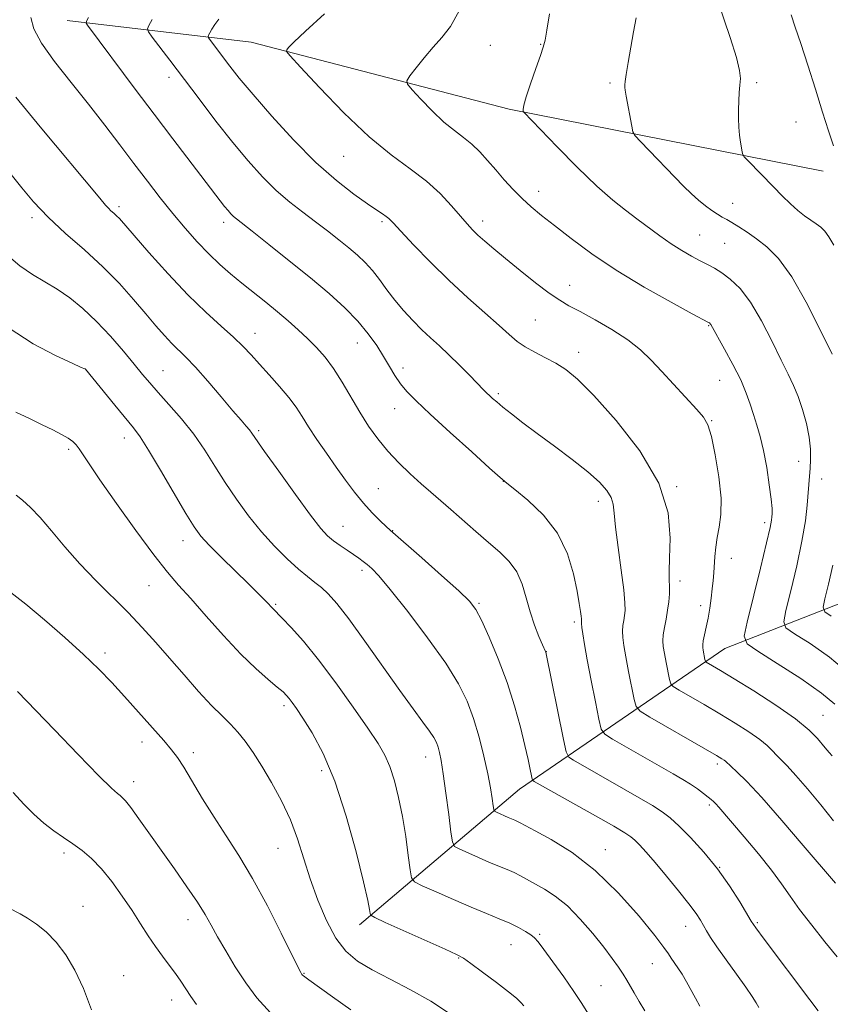
# Model space of a CAD drawing. Extents: x 2144800 to 2147700, y 294800 to 297700.
# Drawn here: x 2146272 to 2146445, y 295129 to 295339 of the extents above; entities that cross this region are included whole.
import ezdxf

# ---------------------------------------------------------------- set-up
doc = ezdxf.new("R2010")
doc.units = 0
doc.header["$MEASUREMENT"] = 0
for name, color, linetype, lineweight in [('BREAKLINE DTM HARD', 7, 'Continuous', 0), ('CONTOUR INDEX', 41, 'Continuous', 13), ('CONTOUR INTERMEDIATE', 44, 'Continuous', 0), ('SPOT ELEVATION DTM', 2, 'Continuous', 13)]:
    doc.layers.add(name, color=color, linetype=linetype, lineweight=lineweight)

msp = doc.modelspace()

# ---------------------------------------------------------------- linework, layer by layer
at = {"layer": 'BREAKLINE DTM HARD'}
for points in [[(2146281.77, 295339.17, 918.6), (2146320.96, 295334.56, 912.58), (2146376.04, 295320.26, 908.26), (2146443.04, 295307.08, 902.53)], [(2146344.1, 295146.39, 930.53), (2146378.23, 295175.3, 922.75), (2146422.02, 295205.33, 910.88), (2146466.93, 295222.87, 900.31), (2146498.75, 295229.63, 893.5), (2146516.36, 295229.6, 889.46), (2146539.64, 295222.74, 886.45), (2146578.24, 295206.2, 881.45), (2146600.95, 295202.76, 880.15), (2146627.66, 295210.66, 877.14)]]:
    msp.add_polyline3d(points, dxfattribs=at)
at = {"layer": 'CONTOUR INDEX', "flags": 128}
for points, elevation in [([(2146445.479, 295193.456), (2146442.64, 295195.81), (2146438.209, 295198.891), (2146433.222, 295202.119), (2146429.056, 295204.734), (2146426.774, 295206.335), (2146426.188, 295207.948), (2146426.794, 295210.954), (2146429.635, 295222.441), (2146430.952, 295227.863), (2146431.705, 295231.125), (2146432.009, 295232.665), (2146432.093, 295233.366), (2146432.132, 295234.031), (2146432.099, 295235.152), (2146431.915, 295237.142), (2146431.525, 295240.228), (2146430.967, 295243.911), (2146430.302, 295247.505), (2146429.587, 295250.485), (2146428.859, 295252.951), (2146428.151, 295255.162), (2146427.457, 295257.366), (2146426.612, 295259.774), (2146425.416, 295262.585), (2146423.77, 295265.866), (2146421.993, 295269.138), (2146419.057, 295274.381), (2146418.939, 295274.534), (2146418.831, 295274.639), (2146418.735, 295274.709), (2146418.526, 295274.828), (2146415.063, 295276.689), (2146410.568, 295279.126), (2146404.824, 295282.357), (2146398.887, 295285.933), (2146393.635, 295289.451), (2146389.239, 295292.685), (2146385.695, 295295.451), (2146382.947, 295297.647), (2146380.751, 295299.484), (2146378.813, 295301.253), (2146376.895, 295303.18), (2146374.994, 295305.234), (2146373.162, 295307.317), (2146371.43, 295309.336), (2146369.753, 295311.209), (2146368.064, 295312.857), (2146366.292, 295314.269), (2146364.343, 295315.715), (2146362.124, 295317.533), (2146359.626, 295319.908), (2146357.21, 295322.403), (2146355.325, 295324.427), (2146354.328, 295325.597), (2146354.209, 295326.356), (2146354.864, 295327.354), (2146356.168, 295329.063), (2146357.893, 295331.245), (2146359.786, 295333.479), (2146361.647, 295335.53), (2146363.48, 295337.884), (2146365.34, 295341.208)], 910), ([(2146441.923, 295128.05), (2146440.168, 295130.406), (2146430.423, 295143.354), (2146428.644, 295145.747), (2146427.677, 295147.167), (2146425.201, 295151.334), (2146423.057, 295154.713), (2146420.456, 295158.384), (2146417.578, 295161.9), (2146414.736, 295164.998), (2146412.274, 295167.467), (2146410.39, 295169.201), (2146408.681, 295170.52), (2146406.597, 295171.852), (2146403.753, 295173.519), (2146400.419, 295175.414), (2146389.722, 295181.485), (2146388.746, 295182.165), (2146388.203, 295183.318), (2146387.626, 295185.935), (2146383.814, 295204.548), (2146383.762, 295204.679), (2146383.145, 295206.106), (2146382.388, 295207.889), (2146381.441, 295210.304), (2146380.492, 295213.118), (2146379.658, 295216.099), (2146378.78, 295219.021), (2146377.633, 295221.66), (2146376.039, 295223.877), (2146374.007, 295225.875), (2146371.596, 295227.945), (2146368.897, 295230.281), (2146363.553, 295234.975), (2146359.31, 295238.629), (2146357.231, 295240.447), (2146354.923, 295242.543), (2146352.5, 295244.885), (2146350.15, 295247.385), (2146348.015, 295249.982), (2146346.05, 295252.723), (2146344.162, 295255.681), (2146340.403, 295262.069), (2146338.554, 295264.993), (2146336.742, 295267.438), (2146334.924, 295269.51), (2146333.043, 295271.393), (2146331.049, 295273.246), (2146328.908, 295275.131), (2146326.591, 295277.084), (2146324.095, 295279.124), (2146318.993, 295283.227), (2146316.6, 295285.184), (2146314.279, 295287.192), (2146311.928, 295289.421), (2146309.468, 295291.997), (2146306.908, 295294.892), (2146304.279, 295298.038), (2146301.601, 295301.381), (2146298.851, 295304.923), (2146295.996, 295308.677), (2146292.997, 295312.658), (2146289.792, 295316.875), (2146286.314, 295321.336), (2146282.595, 295325.98), (2146279.068, 295330.46), (2146276.264, 295334.356), (2146274.597, 295337.386), (2146274.012, 295339.812)], 920), ([(2146379.14, 295129.159), (2146378.525, 295129.876), (2146377.571, 295130.772), (2146375.893, 295132.142), (2146373.297, 295134.139), (2146370.363, 295136.34), (2146367.863, 295138.18), (2146366.262, 295139.29), (2146364.785, 295140.089), (2146362.352, 295141.195), (2146349.589, 295146.935), (2146347.36, 295147.956), (2146346.524, 295148.454), (2146346.363, 295148.856), (2146346.241, 295149.657), (2146345.845, 295151.618), (2146344.943, 295155.566), (2146343.377, 295161.938), (2146341.28, 295169.596), (2146338.864, 295177.008), (2146336.344, 295182.94), (2146333.973, 295187.336), (2146332.01, 295190.441), (2146330.638, 295192.503), (2146329.738, 295193.808), (2146329.116, 295194.647), (2146328.56, 295195.307), (2146327.805, 295196.044), (2146326.568, 295197.105), (2146324.631, 295198.719), (2146322.012, 295201.025), (2146318.794, 295204.142), (2146315.123, 295208.054), (2146311.404, 295212.214), (2146308.107, 295215.94), (2146305.509, 295218.83), (2146303.109, 295221.605), (2146300.212, 295225.268), (2146296.387, 295230.436), (2146292.258, 295236.202), (2146288.71, 295241.277), (2146286.405, 295244.68), (2146284.329, 295247.861), (2146283.674, 295248.719), (2146282.926, 295249.449), (2146281.925, 295250.165), (2146280.534, 295250.966), (2146278.705, 295251.904), (2146276.411, 295253.017), (2146273.686, 295254.315), (2146270.816, 295255.706)], 930), ([(2146286.941, 295128.32), (2146285.231, 295132.848), (2146283.394, 295136.777), (2146281.446, 295140.05), (2146279.392, 295142.734), (2146277.259, 295144.895), (2146275.17, 295146.586), (2146273.272, 295147.856), (2146271.682, 295148.767), (2146269.358, 295149.974)], 940)]:
    msp.add_lwpolyline(points, dxfattribs=dict(at, elevation=elevation))
at = {"layer": 'CONTOUR INTERMEDIATE', "flags": 128}
for points, elevation in [([(2146445.272, 295291.282), (2146444.242, 295293.053), (2146443.356, 295294.271), (2146442.482, 295295.119), (2146441.515, 295295.83), (2146440.372, 295296.609), (2146439.057, 295297.544), (2146437.596, 295298.698), (2146436.008, 295300.117), (2146434.277, 295301.795), (2146432.381, 295303.712), (2146426.987, 295309.282), (2146426.183, 295310.136), (2146425.857, 295310.616), (2146425.727, 295311.129), (2146425.568, 295312.005), (2146425.371, 295313.24), (2146425.178, 295314.746), (2146425.03, 295316.441), (2146424.942, 295318.262), (2146424.925, 295320.153), (2146424.986, 295322.047), (2146425.101, 295323.838), (2146425.244, 295325.411), (2146425.349, 295326.787), (2146425.194, 295328.52), (2146424.519, 295331.301), (2146423.161, 295335.592), (2146419.393, 295346.714)], 904), ([(2146444.926, 295182.423), (2146444.31, 295183.155), (2146443.427, 295184.129), (2146441.77, 295186.135), (2146439.991, 295187.934), (2146437.078, 295190.325), (2146432.881, 295193.25), (2146428.184, 295196.271), (2146424.007, 295198.853), (2146421.137, 295200.594), (2146419.433, 295201.606), (2146418.073, 295202.406), (2146417.884, 295202.619), (2146417.795, 295202.955), (2146417.4, 295204.943), (2146417.316, 295205.495), (2146417.316, 295206.078), (2146417.437, 295206.924), (2146417.7, 295208.208), (2146418.057, 295209.876), (2146418.443, 295211.816), (2146418.802, 295213.91), (2146419.113, 295216.024), (2146419.361, 295218.018), (2146419.541, 295219.798), (2146419.671, 295221.459), (2146419.899, 295224.961), (2146420.082, 295226.917), (2146420.389, 295228.984), (2146420.825, 295231.203), (2146421.189, 295233.881), (2146421.229, 295237.394), (2146420.777, 295241.888), (2146420.002, 295246.597), (2146419.159, 295250.528), (2146418.403, 295253.004), (2146417.478, 295254.616), (2146416.029, 295256.273), (2146408.604, 295264.34), (2146406.315, 295266.8), (2146404.046, 295268.981), (2146401.35, 295271.102), (2146397.962, 295273.3), (2146394.344, 295275.398), (2146391.14, 295277.14), (2146388.776, 295278.394), (2146386.812, 295279.533), (2146384.593, 295281.052), (2146381.662, 295283.284), (2146378.367, 295285.911), (2146375.252, 295288.452), (2146372.752, 295290.525), (2146370.84, 295292.152), (2146369.374, 295293.455), (2146368.191, 295294.586), (2146367.035, 295295.815), (2146365.626, 295297.443), (2146363.735, 295299.67), (2146361.32, 295302.284), (2146358.39, 295304.97), (2146354.936, 295307.567), (2146350.88, 295310.513), (2146346.128, 295314.399), (2146340.76, 295319.503), (2146335.567, 295324.866), (2146331.515, 295329.218), (2146329.3, 295331.637), (2146328.539, 295332.602), (2146328.582, 295332.94), (2146328.982, 295333.42), (2146330.121, 295334.579), (2146332.584, 295336.897), (2146336.648, 295340.607)], 912), ([(2146448.419, 295200.048), (2146444.364, 295203.441), (2146440.208, 295206.352), (2146436.873, 295208.477), (2146435.062, 295209.748), (2146434.597, 295211.028), (2146435.078, 295213.413), (2146436.116, 295217.632), (2146437.363, 295222.932), (2146438.48, 295228.191), (2146439.208, 295232.507), (2146439.611, 295235.848), (2146440.127, 295242.042), (2146440.241, 295243.691), (2146440.325, 295245.572), (2146440.287, 295247.774), (2146440.013, 295250.346), (2146439.429, 295253.271), (2146438.613, 295256.283), (2146437.679, 295259.054), (2146436.695, 295261.407), (2146435.542, 295263.786), (2146434.05, 295266.786), (2146432.116, 295270.769), (2146429.879, 295275.156), (2146427.542, 295279.133), (2146425.287, 295282.068), (2146423.205, 295284.066), (2146421.367, 295285.415), (2146419.796, 295286.386), (2146418.33, 295287.18), (2146416.759, 295287.985), (2146414.919, 295288.958), (2146412.83, 295290.152), (2146410.557, 295291.593), (2146408.165, 295293.279), (2146403.286, 295296.931), (2146400.857, 295298.731), (2146398.138, 295300.883), (2146394.759, 295303.869), (2146390.565, 295307.924), (2146386.241, 295312.283), (2146379.133, 295319.613), (2146379.075, 295319.72), (2146379.039, 295319.882), (2146379.016, 295320.238), (2146379.154, 295321.114), (2146379.644, 295322.882), (2146380.585, 295325.71), (2146381.722, 295328.943), (2146382.713, 295331.721), (2146383.313, 295333.496), (2146383.676, 295334.962), (2146384.058, 295337.125), (2146384.637, 295340.633)], 908), ([(2146445.96, 295139.614), (2146443.384, 295142.815), (2146440.565, 295146.349), (2146437.988, 295149.708), (2146435.97, 295152.547), (2146434.154, 295155.182), (2146432.013, 295158.09), (2146429.212, 295161.564), (2146426.182, 295165.152), (2146420.718, 295171.492), (2146420.097, 295172.192), (2146419.637, 295172.669), (2146419.149, 295173.105), (2146418.466, 295173.655), (2146417.463, 295174.431), (2146416.18, 295175.373), (2146414.702, 295176.383), (2146413.047, 295177.409), (2146410.992, 295178.604), (2146398.08, 295185.983), (2146396.421, 295187.03), (2146395.664, 295188.13), (2146395.16, 295190.229), (2146394.408, 295193.933), (2146393.493, 295198.504), (2146392.651, 295202.869), (2146392.063, 295206.17), (2146391.713, 295208.413), (2146391.533, 295209.822), (2146391.461, 295210.616), (2146391.453, 295211), (2146391.489, 295211.341), (2146391.474, 295211.639), (2146391.409, 295212.212), (2146391.265, 295213.22), (2146390.99, 295214.904), (2146390.523, 295217.526), (2146389.767, 295221.209), (2146388.474, 295225.515), (2146386.358, 295229.869), (2146383.321, 295233.757), (2146380.005, 295236.929), (2146377.24, 295239.194), (2146375.534, 295240.555), (2146374.105, 295241.77), (2146371.848, 295243.785), (2146368.033, 295247.22), (2146363.43, 295251.384), (2146359.186, 295255.261), (2146356.177, 295258.081), (2146354.215, 295260.082), (2146352.843, 295261.748), (2146351.661, 295263.491), (2146350.498, 295265.413), (2146349.239, 295267.538), (2146347.771, 295269.883), (2146345.976, 295272.418), (2146343.739, 295275.104), (2146340.96, 295277.924), (2146337.596, 295280.956), (2146333.619, 295284.302), (2146329.131, 295287.955), (2146324.741, 295291.464), (2146321.186, 295294.273), (2146317.843, 295296.89), (2146317.216, 295297.424), (2146316.662, 295297.972), (2146316.049, 295298.662), (2146315.319, 295299.557), (2146314.382, 295300.764), (2146304.294, 295313.964), (2146300.297, 295319.228), (2146296.272, 295324.579), (2146286.058, 295338.212), (2146285.811, 295338.605), (2146285.864, 295339.03), (2146286.261, 295339.849)], 918), ([(2146445.622, 295155.265), (2146438.765, 295163.358), (2146434.219, 295168.657), (2146429.921, 295173.537), (2146426.724, 295176.961), (2146424.599, 295179.059), (2146422.179, 295181.28), (2146421.893, 295181.517), (2146421.423, 295181.831), (2146420.277, 295182.517), (2146417.909, 295183.891), (2146406.036, 295190.711), (2146403.976, 295191.961), (2146403.113, 295192.936), (2146402.705, 295194.471), (2146401.506, 295200.422), (2146400.901, 295203.56), (2146400.482, 295205.951), (2146400.26, 295207.686), (2146400.21, 295209.031), (2146400.301, 295210.21), (2146400.471, 295211.295), (2146400.65, 295212.317), (2146400.765, 295213.401), (2146400.73, 295215.039), (2146400.457, 295217.816), (2146399.908, 295222.033), (2146399.257, 295226.856), (2146398.725, 295231.168), (2146398.451, 295234.133), (2146398.237, 295236.054), (2146397.799, 295237.512), (2146396.871, 295239.019), (2146395.268, 295240.786), (2146392.82, 295242.954), (2146389.482, 295245.582), (2146385.699, 295248.418), (2146382.035, 295251.131), (2146378.955, 295253.447), (2146376.517, 295255.327), (2146374.675, 295256.788), (2146373.369, 295257.863), (2146372.469, 295258.641), (2146371.83, 295259.225), (2146371.282, 295259.75), (2146370.566, 295260.467), (2146367.601, 295263.499), (2146365.411, 295265.71), (2146363.17, 295267.907), (2146361.139, 295269.803), (2146359.26, 295271.516), (2146357.393, 295273.263), (2146355.442, 295275.213), (2146353.477, 295277.338), (2146351.61, 295279.563), (2146349.921, 295281.804), (2146348.362, 295283.957), (2146346.855, 295285.91), (2146345.321, 295287.6), (2146343.67, 295289.147), (2146341.813, 295290.719), (2146339.683, 295292.448), (2146337.308, 295294.317), (2146334.738, 295296.274), (2146332.024, 295298.298), (2146329.207, 295300.485), (2146326.327, 295302.963), (2146323.4, 295305.853), (2146320.343, 295309.242), (2146317.053, 295313.211), (2146313.488, 295317.749), (2146309.876, 295322.48), (2146303.649, 295330.707), (2146299.863, 295335.658), (2146299.06, 295336.763), (2146298.884, 295337.405), (2146299.185, 295338.131), (2146299.849, 295339.391)], 916), ([(2146445.19, 295168.563), (2146442.535, 295171.977), (2146439.702, 295175.387), (2146437.174, 295178.278), (2146435.315, 295180.277), (2146433.047, 295182.571), (2146432.169, 295183.527), (2146431.085, 295184.607), (2146429.485, 295185.921), (2146427.152, 295187.541), (2146424.231, 295189.394), (2146420.958, 295191.372), (2146417.604, 295193.347), (2146412.28, 295196.422), (2146411.025, 295197.183), (2146410.498, 295197.777), (2146410.25, 295198.713), (2146409.52, 295202.339), (2146409.15, 295204.252), (2146408.901, 295205.733), (2146408.806, 295206.96), (2146408.887, 295208.239), (2146409.141, 295209.804), (2146409.489, 295211.589), (2146409.826, 295213.456), (2146410.067, 295215.281), (2146410.201, 295216.995), (2146410.23, 295218.545), (2146410.18, 295219.987), (2146410.144, 295221.806), (2146410.235, 295224.598), (2146410.401, 295228.804), (2146409.929, 295234.246), (2146407.943, 295240.594), (2146403.935, 295247.423), (2146398.875, 295253.936), (2146394.101, 295259.244), (2146390.625, 295262.719), (2146388.14, 295264.782), (2146386.013, 295266.118), (2146383.759, 295267.297), (2146381.48, 295268.451), (2146379.43, 295269.597), (2146377.739, 295270.79), (2146376.047, 295272.241), (2146373.872, 295274.197), (2146370.865, 295276.838), (2146367.208, 295280.08), (2146363.216, 295283.774), (2146359.221, 295287.703), (2146355.634, 295291.393), (2146352.884, 295294.301), (2146351.247, 295296.055), (2146350.383, 295296.946), (2146349.799, 295297.436), (2146349.039, 295297.948), (2146347.802, 295298.752), (2146345.824, 295300.081), (2146342.916, 295302.146), (2146339.185, 295305.068), (2146334.814, 295308.947), (2146330.048, 295313.736), (2146325.386, 295318.809), (2146321.387, 295323.393), (2146318.465, 295326.898), (2146316.434, 295329.459), (2146311.867, 295335.475), (2146311.794, 295335.741), (2146311.919, 295336.043), (2146312.195, 295336.566), (2146312.634, 295337.327), (2146313.265, 295338.302), (2146314.115, 295339.48)], 914), ([(2146444.959, 295268.029), (2146442.405, 295273.135), (2146439.374, 295279.118), (2146436.291, 295284.577), (2146433.503, 295288.441), (2146431.027, 295290.948), (2146428.799, 295292.668), (2146426.778, 295294.07), (2146425.007, 295295.23), (2146423.554, 295296.123), (2146422.437, 295296.761), (2146421.486, 295297.286), (2146420.484, 295297.876), (2146419.265, 295298.673), (2146417.873, 295299.68), (2146416.408, 295300.864), (2146414.914, 295302.226), (2146413.241, 295303.89), (2146404.066, 295313.4), (2146402.929, 295314.628), (2146402.438, 295315.467), (2146402.172, 295316.639), (2146400.99, 295323.055), (2146400.777, 295324.305), (2146400.694, 295324.904), (2146400.682, 295325.177), (2146400.7, 295325.465), (2146400.791, 295326.16), (2146401.02, 295327.67), (2146401.427, 295330.24), (2146401.964, 295333.47), (2146402.557, 295336.802), (2146403.14, 295339.758)], 906), ([(2146445.196, 295312.491), (2146444.12, 295315.639), (2146442.894, 295319.631), (2146441.366, 295324.525), (2146439.718, 295329.688), (2146438.212, 295334.31), (2146437.045, 295337.792), (2146436.154, 295340.363)], 902), ([(2146429.276, 295128.8), (2146428.715, 295129.806), (2146427.886, 295131.16), (2146426.541, 295133.144), (2146424.554, 295135.892), (2146422.309, 295138.951), (2146420.315, 295141.718), (2146418.952, 295143.741), (2146418.089, 295145.166), (2146417.466, 295146.288), (2146416.822, 295147.405), (2146415.885, 295148.825), (2146414.386, 295150.858), (2146412.177, 295153.665), (2146409.614, 295156.81), (2146407.179, 295159.709), (2146405.256, 295161.903), (2146403.836, 295163.432), (2146402.812, 295164.46), (2146401.978, 295165.198), (2146400.721, 295166.045), (2146398.329, 295167.447), (2146394.409, 295169.666), (2146381.364, 295176.987), (2146381.098, 295177.172), (2146380.95, 295177.487), (2146380.792, 295178.2), (2146380.513, 295179.554), (2146380.055, 295181.673), (2146379.376, 295184.654), (2146378.434, 295188.531), (2146377.191, 295193.093), (2146375.609, 295198.063), (2146373.711, 295203.118), (2146371.771, 295207.738), (2146370.125, 295211.354), (2146368.922, 295213.662), (2146367.566, 295215.406), (2146365.272, 295217.596), (2146361.586, 295220.901), (2146357.362, 295224.637), (2146350.642, 295230.539), (2146349.786, 295231.327), (2146348.495, 295232.555), (2146346.81, 295234.255), (2146344.94, 295236.313), (2146343.051, 295238.636), (2146341.134, 295241.198), (2146339.135, 295243.989), (2146337.041, 295246.961), (2146335.01, 295249.901), (2146333.242, 295252.557), (2146331.845, 295254.77), (2146330.563, 295256.754), (2146329.046, 295258.815), (2146327.063, 295261.164), (2146324.844, 295263.627), (2146322.738, 295265.931), (2146320.968, 295267.9), (2146319.27, 295269.724), (2146317.256, 295271.688), (2146314.613, 295274.057), (2146311.337, 295277.017), (2146307.498, 295280.735), (2146303.262, 295285.205), (2146299.187, 295289.737), (2146292.881, 295296.95), (2146292.274, 295297.58), (2146291.687, 295298.116), (2146291.086, 295298.643), (2146290.53, 295299.155), (2146289.942, 295299.79), (2146288.695, 295301.277), (2146276.007, 295316.517), (2146270.762, 295322.85)], 922), ([(2146416.713, 295129.102), (2146415.765, 295130.775), (2146413.849, 295134.27), (2146412.914, 295135.881), (2146412.031, 295137.258), (2146410.591, 295139.339), (2146410.016, 295140.204), (2146409.039, 295141.568), (2146407.076, 295144.109), (2146403.727, 295148.226), (2146399.327, 295153.189), (2146394.396, 295157.992), (2146389.451, 295161.813), (2146385.006, 295164.594), (2146381.571, 295166.465), (2146378.397, 295168.157), (2146377.788, 295168.467), (2146377.214, 295168.721), (2146375.78, 295169.313), (2146373.292, 295170.409), (2146372.903, 295170.624), (2146372.724, 295170.983), (2146372.604, 295171.792), (2146372.404, 295173.307), (2146372.047, 295175.583), (2146371.473, 295178.623), (2146370.642, 295182.356), (2146369.6, 295186.43), (2146368.418, 295190.417), (2146367.08, 295194.063), (2146365.248, 295197.795), (2146362.5, 295202.209), (2146358.641, 295207.619), (2146354.382, 295213.208), (2146350.665, 295217.874), (2146348.19, 295220.81), (2146346.716, 295222.371), (2146345.761, 295223.207), (2146344.907, 295223.872), (2146343.975, 295224.549), (2146342.844, 295225.325), (2146341.45, 295226.257), (2146339.945, 295227.278), (2146338.535, 295228.289), (2146337.305, 295229.321), (2146335.855, 295230.912), (2146333.661, 295233.73), (2146330.442, 295238.113), (2146326.867, 295243.085), (2146323.846, 295247.341), (2146321.154, 295251.189), (2146320.619, 295251.898), (2146319.94, 295252.697), (2146318.835, 295253.965), (2146317.079, 295256.01), (2146314.571, 295258.97), (2146311.73, 295262.302), (2146309.101, 295265.291), (2146307.086, 295267.419), (2146304.082, 295270.354), (2146302.51, 295272.022), (2146300.678, 295274.093), (2146298.506, 295276.636), (2146295.922, 295279.682), (2146292.889, 295283.087), (2146289.38, 295286.669), (2146285.442, 295290.265), (2146281.404, 295293.805), (2146277.671, 295297.239), (2146274.56, 295300.505), (2146272.045, 295303.488), (2146268.357, 295308.141)], 924), ([(2146404.947, 295128.086), (2146403.746, 295130.089), (2146402.704, 295131.889), (2146401.149, 295134.634), (2146400.365, 295135.918), (2146399.37, 295137.404), (2146398.031, 295139.252), (2146396.218, 295141.618), (2146393.868, 295144.544), (2146391.184, 295147.646), (2146388.436, 295150.43), (2146385.858, 295152.52), (2146383.545, 295154.014), (2146378.466, 295156.833), (2146377.08, 295157.534), (2146375.589, 295158.193), (2146371.859, 295159.733), (2146369.514, 295160.746), (2146365.391, 295162.584), (2146364.379, 295163.143), (2146363.915, 295164.075), (2146363.602, 295166.178), (2146363.13, 295169.921), (2146362.544, 295174.452), (2146361.975, 295178.59), (2146361.524, 295181.43), (2146361.168, 295183.176), (2146360.849, 295184.308), (2146360.493, 295185.266), (2146359.95, 295186.321), (2146359.053, 295187.702), (2146357.64, 295189.648), (2146355.576, 295192.432), (2146352.731, 295196.335), (2146345.24, 295206.858), (2146341.79, 295211.608), (2146339.254, 295214.882), (2146337.443, 295216.938), (2146335.997, 295218.292), (2146334.588, 295219.419), (2146333.008, 295220.638), (2146331.081, 295222.228), (2146328.694, 295224.402), (2146325.991, 295227.104), (2146323.182, 295230.213), (2146320.446, 295233.606), (2146317.857, 295237.155), (2146315.458, 295240.727), (2146313.253, 295244.217), (2146311.081, 295247.629), (2146308.736, 295250.99), (2146306.108, 295254.287), (2146303.458, 295257.338), (2146301.141, 295259.92), (2146299.375, 295261.931), (2146297.836, 295263.754), (2146296.066, 295265.896), (2146293.726, 295268.705), (2146290.955, 295271.901), (2146288.011, 295275.047), (2146285.112, 295277.785), (2146282.305, 295280.072), (2146279.594, 295281.945), (2146276.968, 295283.493), (2146274.342, 295285.026), (2146271.615, 295286.909), (2146268.743, 295289.381)], 926), ([(2146392.827, 295127.611), (2146391.558, 295129.617), (2146389.853, 295132.189), (2146387.667, 295135.328), (2146385.373, 295138.53), (2146383.451, 295141.161), (2146382.231, 295142.771), (2146381.441, 295143.644), (2146380.658, 295144.248), (2146379.534, 295144.963), (2146378.02, 295145.815), (2146376.139, 295146.74), (2146373.894, 295147.708), (2146371.197, 295148.806), (2146367.939, 295150.153), (2146364.15, 295151.79), (2146360.423, 295153.443), (2146357.49, 295154.76), (2146355.867, 295155.573), (2146355.196, 295156.456), (2146354.901, 295158.164), (2146354.51, 295161.22), (2146353.95, 295165.217), (2146353.251, 295169.513), (2146352.441, 295173.555), (2146351.545, 295177.136), (2146350.583, 295180.137), (2146349.515, 295182.58), (2146348.058, 295185.063), (2146345.863, 295188.323), (2146342.733, 295192.831), (2146339.054, 295197.982), (2146335.362, 295202.903), (2146332.12, 295206.877), (2146329.504, 295209.819), (2146327.618, 295211.8), (2146325.594, 295213.821), (2146324.271, 295215.245), (2146323.485, 295216.055), (2146322.261, 295217.278), (2146320.348, 295219.153), (2146317.646, 295221.781), (2146314.662, 295224.704), (2146312.054, 295227.322), (2146310.259, 295229.285), (2146308.822, 295231.248), (2146307.07, 295234.113), (2146301.68, 295243.342), (2146299.121, 295247.629), (2146297.314, 295250.44), (2146295.87, 295252.376), (2146291.902, 295257.179), (2146285.629, 295264.841), (2146285.486, 295264.915), (2146284.742, 295265.25), (2146282.791, 295266.115), (2146279.233, 295267.747), (2146274.489, 295270.257), (2146269.184, 295273.718)], 928), ([(2146363.307, 295127.481), (2146359.342, 295130.147), (2146355.009, 295132.583), (2146350.677, 295134.799), (2146346.792, 295136.803), (2146343.683, 295138.676), (2146341.195, 295140.785), (2146339.054, 295143.569), (2146337.043, 295147.316), (2146335.187, 295151.702), (2146333.568, 295156.252), (2146330.907, 295164.734), (2146329.39, 295168.801), (2146327.481, 295172.851), (2146325.351, 295176.725), (2146323.258, 295180.209), (2146321.401, 295183.137), (2146319.738, 295185.544), (2146318.169, 295187.514), (2146316.576, 295189.188), (2146314.77, 295190.932), (2146312.546, 295193.167), (2146309.781, 295196.175), (2146306.691, 295199.681), (2146303.572, 295203.266), (2146300.637, 295206.612), (2146297.757, 295209.792), (2146294.718, 295212.978), (2146287.882, 295219.781), (2146284.447, 295223.362), (2146281.264, 295226.972), (2146278.412, 295230.364), (2146275.948, 295233.247), (2146273.905, 295235.406), (2146272.24, 295236.928), (2146270.891, 295237.973)], 932), ([(2146444.69, 295212.22), (2146443.35, 295213.161), (2146443.006, 295214.108), (2146443.362, 295215.873), (2146444.132, 295219.013), (2146445.064, 295223.063)], 906), ([(2146342.25, 295128.288), (2146338.364, 295131.055), (2146333.32, 295134.71), (2146332.122, 295135.549), (2146331.944, 295135.697), (2146331.817, 295135.834), (2146331.715, 295135.973), (2146331.555, 295136.252), (2146331.014, 295137.322), (2146327.407, 295144.62), (2146324.44, 295150.451), (2146321.291, 295156.28), (2146318.347, 295161.204), (2146315.63, 295165.405), (2146313.068, 295169.334), (2146310.627, 295173.295), (2146306.636, 295180.005), (2146305.295, 295182.069), (2146304.023, 295183.719), (2146302.329, 295185.678), (2146296.942, 295191.767), (2146293.97, 295195.082), (2146291.249, 295198.045), (2146288.482, 295200.899), (2146285.224, 295204.037), (2146281.212, 295207.692), (2146276.902, 295211.457), (2146272.934, 295214.765), (2146269.752, 295217.236)], 934), ([(2146325.11, 295127.647), (2146322.19, 295130.817), (2146319.837, 295134.033), (2146317.613, 295137.453), (2146315.552, 295140.843), (2146313.808, 295143.867), (2146312.444, 295146.335), (2146311.152, 295148.617), (2146309.53, 295151.226), (2146307.295, 295154.532), (2146304.64, 295158.316), (2146297.046, 295169.038), (2146295.317, 295171.414), (2146294.187, 295172.846), (2146293.495, 295173.576), (2146293.015, 295173.949), (2146292.444, 295174.376), (2146291.166, 295175.542), (2146288.49, 295178.201), (2146284.076, 295182.725), (2146279.008, 295187.975), (2146271.138, 295196.161)], 936), ([(2146309.348, 295129.44), (2146308.14, 295131.138), (2146307.052, 295132.761), (2146305.988, 295134.385), (2146304.836, 295136.054), (2146303.514, 295137.813), (2146302.062, 295139.706), (2146300.551, 295141.778), (2146299.021, 295144.071), (2146297.397, 295146.619), (2146295.574, 295149.453), (2146293.49, 295152.544), (2146291.258, 295155.625), (2146289.037, 295158.367), (2146286.944, 295160.532), (2146284.944, 295162.232), (2146282.962, 295163.669), (2146280.937, 295165.032), (2146278.869, 295166.459), (2146276.768, 295168.077), (2146274.641, 295169.983), (2146272.463, 295172.168), (2146270.203, 295174.592)], 938)]:
    msp.add_lwpolyline(points, dxfattribs=dict(at, elevation=elevation))
at = {"layer": 'SPOT ELEVATION DTM'}
for p in [(2146382.72, 295334.1, 908.09), (2146371.99, 295333.86, 909.2), (2146303.47, 295327.1, 916.5), (2146397.53, 295325.83, 906.26), (2146428.8, 295325.92, 903.71), (2146437.23, 295317.54, 902.97), (2146340.71, 295310.23, 912.86), (2146382.35, 295302.76, 909.39), (2146292.78, 295299.49, 921.65), (2146423.7, 295300.19, 905.27), (2146274.27, 295297.18, 924.34), (2146370.36, 295296.42, 911.49), (2146315.12, 295296.15, 918.46), (2146348.9, 295296.27, 914.27), (2146416.65, 295293.48, 907.1), (2146422.01, 295291.68, 906.98), (2146388.92, 295282.72, 911.32), (2146381.61, 295275.35, 913), (2146418.59, 295274.12, 910.11), (2146321.83, 295272.47, 921.32), (2146343.66, 295270.42, 918.79), (2146390.86, 295268.46, 913.4), (2146285.64, 295264.93, 927.99), (2146353.36, 295265.11, 917.49), (2146302.17, 295264.54, 925.12), (2146420.93, 295262.5, 910.93), (2146373.72, 295259.66, 915.72), (2146351.63, 295256.45, 918.72), (2146419.24, 295253.87, 911.9), (2146293.91, 295250.18, 928.65), (2146322.6, 295251.75, 923.71), (2146282.08, 295247.79, 930.3), (2146437.75, 295245.21, 908.74), (2146374.76, 295240.92, 918.03), (2146411.79, 295239.78, 913.96), (2146442.66, 295241.43, 907.29), (2146348.15, 295239.4, 921.1), (2146395.06, 295236.68, 916.54), (2146340.57, 295231.33, 923.2), (2146430.56, 295232.13, 910.39), (2146351.2, 295230.41, 921.94), (2146306.43, 295228.32, 928.65), (2146423.43, 295224.51, 911.22), (2146344.66, 295221.98, 924.39), (2146299.21, 295218.73, 930.85), (2146412.5, 295219.69, 913.55), (2146326.24, 295214.74, 927.81), (2146369.6, 295214.92, 921.82), (2146416.89, 295214.42, 912.51), (2146389.96, 295210.99, 918.33), (2146289.84, 295204.39, 933.59), (2146383.94, 295204.64, 919.97), (2146327.96, 295193.12, 930.37), (2146442.98, 295191.05, 911.16), (2146297.68, 295185.4, 934.5), (2146308.64, 295183.09, 933.59), (2146358.2, 295182.17, 926.7), (2146336.01, 295179.28, 930.52), (2146420.45, 295180.68, 916.38), (2146295.93, 295176.93, 935.42), (2146418.76, 295171.97, 918.28), (2146326.72, 295162.69, 932.85), (2146396.52, 295162.46, 923.33), (2146281.05, 295161.72, 938.4), (2146420.92, 295158.69, 920), (2146285.13, 295150.38, 939.32), (2146307.51, 295147.5, 936.61), (2146413.71, 295146.11, 922.73), (2146428.96, 295146.87, 919.79), (2146382.5, 295144.4, 927.79), (2146376.4, 295142.15, 928.84), (2146365.25, 295139.37, 930.09), (2146406.6, 295138.16, 924.84), (2146293.76, 295135.56, 939.35), (2146332.25, 295136.06, 933.91), (2146395.64, 295133.42, 926.99), (2146304.01, 295130.42, 938.66)]:
    msp.add_point(p, dxfattribs=at)

doc.saveas('drawing.dxf')
